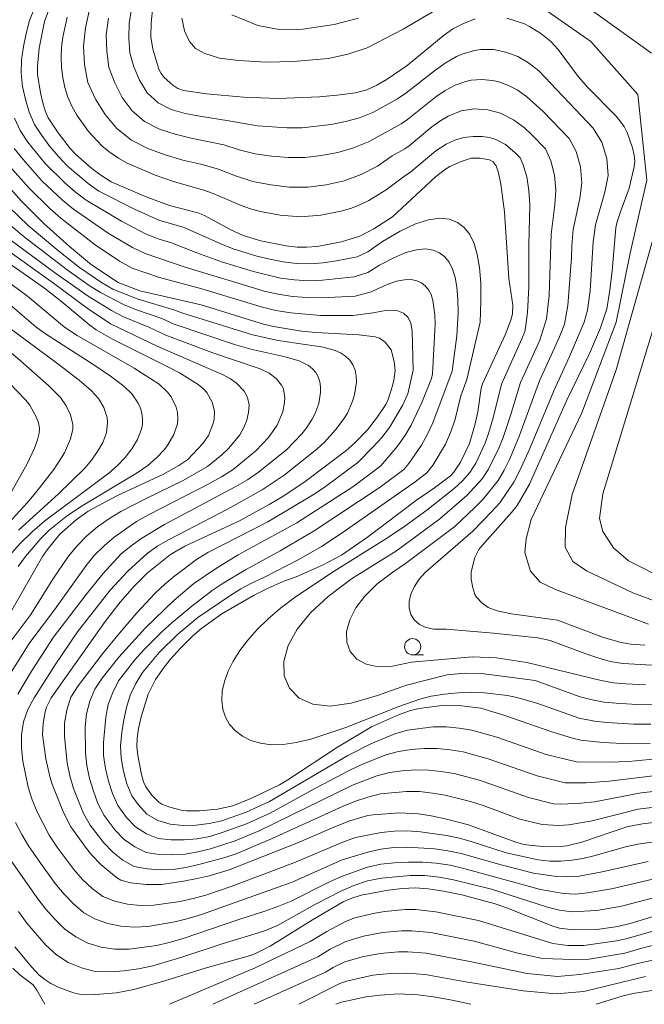
# Model space of a CAD drawing. Units: millimetres. Extents: x -70000 to -68000, y 25500 to 27000.
# Drawn here: x -68507 to -68411, y 25500 to 25652 of the extents above; entities that cross this region are included whole.
import ezdxf

# ---------------------------------------------------------------- set-up
doc = ezdxf.new("R2010")
doc.units = ezdxf.units.MM
for name, color, linetype, lineweight in [('633100_広葉樹林', 7, 'Continuous', 9), ('710100_等高線（計曲線）', 7, 'Continuous', 20), ('710200_等高線（主曲線）', 7, 'Continuous', 9)]:
    doc.layers.add(name, color=color, linetype=linetype, lineweight=lineweight)

msp = doc.modelspace()

# ---------------------------------------------------------------- linework, layer by layer
at = {"layer": '633100_広葉樹林'}
msp.add_line((-68446.41, 25553.89), (-68444.74, 25553.89), dxfattribs=at)
msp.add_circle((-68446.41, 25555.14), 1.25, dxfattribs=at)
at = {"layer": '710100_等高線（計曲線）', "flags": 128}
for points in [[(-68486.45, 25653.8), (-68486.72, 25651.37), (-68486.76, 25649.19), (-68486.48, 25647.28), (-68485.52, 25644.2), (-68485.16, 25643.53), (-68484.7, 25642.94), (-68483.36, 25641.72), (-68482.6, 25641.24), (-68481.72, 25640.91), (-68478.21, 25640.39), (-68472.51, 25639.88), (-68467.13, 25639.68), (-68460.75, 25639.95), (-68457.61, 25640.23), (-68455.2, 25640.58), (-68453.47, 25641.05), (-68451.96, 25641.74), (-68450.32, 25642.69), (-68447.27, 25644.78), (-68441.73, 25649.34), (-68440.2, 25650.42), (-68438.69, 25651.21), (-68436.76, 25651.99)], [(-68502.51, 25653.34), (-68503.15, 25651.55), (-68503.96, 25647.47), (-68504.25, 25644.62), (-68504.22, 25643.43), (-68503.77, 25640.55), (-68503.41, 25639.04), (-68503.03, 25637.78), (-68502.58, 25636.73), (-68501.07, 25634.39), (-68499.15, 25631.94), (-68498.35, 25631.07), (-68495.87, 25628.89), (-68494.62, 25627.95), (-68492.89, 25626.84), (-68487.73, 25624.64), (-68483.88, 25623.19), (-68479.55, 25622.08), (-68478.5, 25621.63), (-68474.66, 25619.55), (-68472.53, 25618.56), (-68469.8, 25617.73), (-68465.92, 25616.97), (-68464.21, 25616.77), (-68462.7, 25616.74), (-68461.12, 25616.89), (-68459.28, 25617.2), (-68457.38, 25617.6), (-68454.54, 25618.46), (-68452.39, 25619.57), (-68449.51, 25621.42), (-68442.87, 25627.63), (-68441.37, 25628.81), (-68440.68, 25629.22), (-68438.95, 25629.98), (-68437.39, 25630.47), (-68436.08, 25630.51), (-68434.57, 25630.21), (-68433.99, 25629.91), (-68433.55, 25629.33), (-68433.18, 25628.25), (-68432.82, 25626.5), (-68432.26, 25622.23), (-68431.6, 25611.95), (-68430.98, 25607.82), (-68431.03, 25606.51), (-68431.25, 25605.67), (-68432.14, 25603.26), (-68435.63, 25595.68), (-68435.83, 25595.01), (-68436.38, 25591.36), (-68436.76, 25589.54), (-68437.65, 25586.46), (-68439.04, 25583.62), (-68440.06, 25582.06), (-68440.57, 25581.52), (-68443.06, 25579.64), (-68445.81, 25577.75), (-68453.39, 25572.04), (-68457.39, 25569.25), (-68460.32, 25567.7), (-68464.35, 25565.92), (-68466.28, 25565.26), (-68468.8, 25564.13), (-68470.93, 25563.02), (-68475.84, 25560.22), (-68478.9, 25558), (-68480.3, 25556.8), (-68482.25, 25554.89), (-68483.76, 25553.25), (-68484.73, 25552.01), (-68486.05, 25550.07), (-68487.16, 25547.83), (-68488.26, 25544.34), (-68488.68, 25542.54), (-68488.9, 25541.06), (-68488.93, 25539.75), (-68488.79, 25538.36), (-68488.21, 25535.42), (-68487.88, 25534.33), (-68487.53, 25533.56), (-68486.59, 25532.27), (-68485.53, 25531.19), (-68485.08, 25530.87), (-68483.85, 25530.39), (-68482.09, 25529.96), (-68481.27, 25529.83), (-68479.27, 25529.82), (-68476.5, 25530.11), (-68474.15, 25530.63), (-68471.36, 25531.72), (-68466.94, 25533.86), (-68465.63, 25534.63), (-68458.02, 25539.65), (-68452.78, 25542.77), (-68448.59, 25544.66), (-68446.74, 25545.31), (-68445.4, 25545.63), (-68441.49, 25546.11), (-68438.84, 25546.03), (-68435.93, 25545.65), (-68432.22, 25544.54), (-68424.95, 25542.01), (-68421.79, 25541.04), (-68420.49, 25540.76), (-68417.09, 25540.38), (-68413.05, 25540.17), (-68409.8, 25540.23)], [(-68431.92, 25652.06), (-68429.16, 25651.18), (-68428.41, 25650.81), (-68426.68, 25649.71), (-68425.1, 25648.48), (-68423.98, 25647.25), (-68420.88, 25643.07), (-68419.42, 25641.37), (-68415.06, 25636.95), (-68413.83, 25635.35), (-68413.36, 25634.43), (-68412.52, 25632.06), (-68412.27, 25630.96), (-68412.18, 25630.05), (-68412.25, 25629.15), (-68413.05, 25625.88), (-68414.33, 25622.39), (-68414.92, 25620.52), (-68415.08, 25619.73), (-68415.66, 25613.12), (-68416.01, 25610.13), (-68416.5, 25607.24), (-68417.46, 25604.31), (-68419.14, 25600.35), (-68422.68, 25593.04), (-68428.42, 25580.21), (-68430.33, 25576.93), (-68431.18, 25575.84), (-68435.72, 25570.77), (-68436.2, 25570.13), (-68436.82, 25568.9), (-68437.41, 25566.71), (-68437.41, 25565.58), (-68437.16, 25564.24), (-68436.82, 25563.21), (-68436.56, 25562.81), (-68435.73, 25561.91), (-68434.76, 25561.18), (-68433.37, 25560.7), (-68431.17, 25560.23), (-68424.11, 25559.25), (-68417.02, 25556.55), (-68414.3, 25555.79), (-68412.78, 25555.56), (-68410.63, 25555.39)], [(-68407.08, 25528.28), (-68410.97, 25527.82), (-68413.39, 25527.35), (-68420.35, 25525.01), (-68422.66, 25524.46), (-68423.63, 25524.32), (-68425.83, 25524.29), (-68428.43, 25524.52), (-68429.48, 25524.71), (-68430.51, 25524.99), (-68437.8, 25527.67), (-68441.42, 25528.61), (-68443.58, 25529.04), (-68445.5, 25529.35), (-68448.43, 25529.53), (-68452.51, 25529.23), (-68453.33, 25529.1), (-68456.11, 25528.28), (-68458.57, 25527.32), (-68464.01, 25524.95), (-68474.71, 25520.75), (-68477.76, 25519.82), (-68479.64, 25519.39), (-68481.71, 25518.97), (-68485.11, 25518.47), (-68487.5, 25518.46), (-68489.88, 25518.73), (-68491.41, 25519.17), (-68492.06, 25519.57), (-68494.47, 25521.55), (-68495.87, 25523.02), (-68496.7, 25524.04), (-68499.09, 25527.37), (-68500.21, 25529.59), (-68501.96, 25533.97), (-68502.32, 25535.15), (-68502.93, 25537.85), (-68503.47, 25541.57), (-68503.38, 25543.31), (-68503.07, 25545.12), (-68502.87, 25545.81), (-68502.12, 25547.24), (-68493.79, 25559.04), (-68491.48, 25562), (-68489.3, 25564.55), (-68487.31, 25566.48), (-68483.76, 25569.38), (-68481.54, 25570.67), (-68473.08, 25574.54), (-68468.51, 25577.06), (-68466.25, 25578.43), (-68462.98, 25580.64), (-68456.72, 25585.37), (-68455.33, 25586.57), (-68453.38, 25588.58), (-68451.82, 25590.61), (-68450.57, 25592.49), (-68450.19, 25593.28), (-68449.57, 25595.2), (-68449.32, 25596.22), (-68449.11, 25597.75), (-68449.24, 25599.15), (-68449.7, 25600.92), (-68450.63, 25602.1), (-68451.52, 25602.75), (-68452.18, 25602.95), (-68454.71, 25603.23), (-68461.34, 25603.58), (-68463.56, 25603.83), (-68467.87, 25604.51), (-68469.4, 25604.87), (-68479.01, 25607.88), (-68488.44, 25610.05), (-68491.8, 25611.31), (-68495.89, 25614.06), (-68499.29, 25616.86), (-68503.27, 25620.4), (-68506.76, 25623.92), (-68510.7, 25628.33)], [(-68509.42, 25558.63), (-68503.48, 25569.04), (-68502.76, 25570.08), (-68500.78, 25572.48), (-68498.3, 25574.72), (-68496.44, 25576.06), (-68492, 25578.41), (-68484.91, 25581.69), (-68482.44, 25583.08), (-68481.09, 25584.02), (-68478.73, 25586.48), (-68477.88, 25587.72), (-68477.26, 25589.29), (-68477.03, 25590.14), (-68476.93, 25591.45), (-68477.34, 25592.84), (-68478.12, 25594.33), (-68478.64, 25594.94), (-68479.45, 25595.58), (-68482.35, 25597.36), (-68484.05, 25598.28), (-68492.7, 25602.56), (-68495.19, 25603.99), (-68496.17, 25604.71), (-68500.47, 25608.35), (-68503.17, 25610.45), (-68506.94, 25613.12), (-68513.97, 25617.88)], [(-68513.86, 25601.25), (-68506.05, 25593.18), (-68505.44, 25592.4), (-68504.43, 25590.58), (-68504.08, 25589.67), (-68503.93, 25588.87), (-68503.98, 25588.06), (-68504.26, 25587.04), (-68504.72, 25585.78), (-68505.81, 25583.36), (-68509.14, 25577.51)], [(-68405.6, 25514.65), (-68412.89, 25512.44), (-68414.8, 25512.01), (-68418.04, 25511.53), (-68421.69, 25511.49), (-68423.76, 25511.74), (-68424.83, 25512.07), (-68431.8, 25514.84), (-68433.69, 25515.5), (-68438.84, 25516.87), (-68441.67, 25517.45), (-68444.04, 25517.82), (-68446.02, 25517.94), (-68447.99, 25517.85), (-68450.21, 25517.59), (-68454.33, 25516.82), (-68455.78, 25516.36), (-68457.1, 25515.78), (-68461.85, 25513.03), (-68468.35, 25508.97), (-68470.42, 25507.92), (-68471.41, 25507.55), (-68478.38, 25505.56), (-68484.59, 25503.61), (-68489.37, 25502.27), (-68492.06, 25501.79), (-68495.28, 25501.5), (-68496.67, 25501.47), (-68497.74, 25501.54), (-68498.71, 25501.75), (-68501.03, 25502.63), (-68502.17, 25503.2), (-68503.13, 25503.8), (-68504.04, 25504.57), (-68505.12, 25505.71), (-68507.72, 25508.88)], [(-68418.14, 25500), (-68413.95, 25501.29), (-68412.42, 25501.67), (-68408.57, 25502.3), (-68407.28, 25502.43), (-68398.12, 25502.85), (-68382.45, 25503.4), (-68373.57, 25503.96), (-68368.4, 25504.54), (-68363.14, 25505.67), (-68361.35, 25506.17), (-68358.25, 25507.16), (-68356.54, 25507.84), (-68354.11, 25508.58), (-68349.74, 25509.19), (-68343.24, 25510.54), (-68344.4, 25506.16), (-68344.93, 25502.43), (-68344.93, 25500)], [(-68458.27, 25500), (-68457.36, 25500.31), (-68453.57, 25501.16), (-68451.44, 25501.42), (-68448.62, 25501.61), (-68445.59, 25501.46), (-68443.22, 25501.14), (-68440.34, 25500.65), (-68437.44, 25500)]]:
    msp.add_lwpolyline(points, dxfattribs=at)
at = {"layer": '710200_等高線（主曲線）', "flags": 128}
for points in [[(-68427.94, 25659.9), (-68409.6, 25646.66)], [(-68429.65, 25655.98), (-68418.95, 25648.47), (-68411.7, 25640.32), (-68410.32, 25627.11), (-68412.91, 25615.83), (-68415.05, 25605.19), (-68420.34, 25591.21), (-68428.17, 25574.74), (-68428.91, 25571.76), (-68429.1, 25569.65), (-68428.23, 25566.8), (-68426.74, 25565.12), (-68424.38, 25563.95), (-68410.05, 25558.63)], [(-68481.97, 25652.07), (-68481.58, 25650.1), (-68480.79, 25648.47), (-68479.89, 25647.4), (-68478.43, 25646.61), (-68476.18, 25645.93), (-68473.24, 25645.54), (-68468.92, 25645.31), (-68464.81, 25645.37), (-68459.37, 25645.86), (-68456.43, 25646.5), (-68453.41, 25647.52), (-68447.89, 25650.39), (-68441.64, 25654.03)], [(-68504.69, 25653.63), (-68505.45, 25651.71), (-68506, 25649.72), (-68506.39, 25647.7), (-68506.68, 25645.66), (-68506.77, 25643.6), (-68506.55, 25641.55), (-68506.11, 25639.54), (-68505.52, 25637.57), (-68504.71, 25635.68), (-68503.58, 25633.96), (-68502.33, 25632.31), (-68501.02, 25630.72), (-68499.59, 25629.23), (-68496.45, 25626.57), (-68494.76, 25625.4), (-68489.29, 25622.62), (-68485.54, 25620.95), (-68481.61, 25619.78), (-68476, 25617.26), (-68474.09, 25616.49), (-68470.45, 25615.39), (-68468.43, 25614.9), (-68466.39, 25614.5), (-68464.33, 25614.24), (-68462.26, 25614.2), (-68460.2, 25614.36), (-68458.15, 25614.64), (-68454.98, 25615.29), (-68453.34, 25616.05), (-68451.05, 25617.64), (-68448.35, 25619.25), (-68445.99, 25620.35), (-68443.95, 25621), (-68442.21, 25621.22), (-68440.73, 25621.07), (-68439.49, 25620.57), (-68438.46, 25619.77), (-68437.61, 25618.69), (-68436.94, 25617.33), (-68436.45, 25615.64), (-68436.11, 25613.62), (-68435.93, 25611.23), (-68435.91, 25608.45), (-68436.02, 25605.22), (-68438.07, 25596.36), (-68438.97, 25593.81), (-68439.93, 25590.01), (-68440.57, 25588.16), (-68441.35, 25586.36), (-68443.23, 25583.17), (-68444.25, 25581.94), (-68446.05, 25580.56), (-68457.11, 25572.81), (-68460.47, 25570.6), (-68463.97, 25568.57), (-68469.34, 25565.84), (-68471.15, 25565.02), (-68472.89, 25564.05), (-68474.58, 25563.01), (-68479.52, 25559.64), (-68482.61, 25557.1), (-68485.48, 25554.27), (-68488.06, 25551.19), (-68489.09, 25549.48), (-68489.96, 25547.69), (-68490.53, 25545.79), (-68490.95, 25543.86), (-68491.26, 25541.9), (-68491.44, 25539.92), (-68491.34, 25537.94), (-68490.98, 25535.96), (-68490.47, 25534.02), (-68489.71, 25532.16), (-68488.74, 25530.8), (-68487.38, 25529.33), (-68485.67, 25528.35), (-68483.77, 25527.76), (-68481.79, 25527.57), (-68479.79, 25527.64), (-68477.8, 25527.86), (-68475.85, 25528.29), (-68472.1, 25529.65), (-68468.46, 25531.29), (-68456.41, 25538.37), (-68452.84, 25540.19), (-68449.15, 25541.72), (-68447.22, 25542.27), (-68443.25, 25542.77), (-68441.25, 25542.77), (-68439.25, 25542.59), (-68437.27, 25542.29), (-68433.43, 25541.18), (-68425.86, 25538.54), (-68421.14, 25537.38), (-68416.15, 25537.32), (-68413.17, 25537.44), (-68407.74, 25537.95)], [(-68499.66, 25652.21), (-68500.33, 25649.14), (-68500.52, 25647.59), (-68500.6, 25646.03), (-68500.53, 25644.47), (-68500.34, 25642.92), (-68500.03, 25641.39), (-68499.58, 25639.91), (-68498.96, 25638.49), (-68498.2, 25637.13), (-68496.4, 25634.6), (-68494.26, 25632.34), (-68493.06, 25631.35), (-68491.77, 25630.47), (-68490.41, 25629.7), (-68486.1, 25627.84), (-68483.13, 25626.85), (-68478.62, 25625.55), (-68477.16, 25625.02), (-68472.87, 25623.17), (-68471.4, 25622.66), (-68469.89, 25622.26), (-68466.81, 25621.68), (-68463.69, 25621.45), (-68460.57, 25621.68), (-68457.5, 25622.3), (-68456, 25622.74), (-68454.55, 25623.31), (-68453.15, 25623.98), (-68450.5, 25625.58), (-68447.84, 25627.6), (-68446.68, 25628.37), (-68442.82, 25631.63), (-68441.27, 25632.63), (-68439.92, 25633.25), (-68438.52, 25633.65), (-68437.1, 25633.85), (-68435.7, 25633.84), (-68434.56, 25633.65), (-68433.61, 25633.37), (-68432.08, 25632.59), (-68430.61, 25631.32), (-68429.86, 25630.53), (-68429.36, 25629.46), (-68428.84, 25627.6), (-68428.49, 25625.48), (-68428.36, 25623.3), (-68428.52, 25617.08), (-68428.53, 25610.62), (-68428.72, 25606.68), (-68429.01, 25604.31), (-68429.13, 25603.76), (-68429.59, 25602.64), (-68432.72, 25595.65), (-68433.95, 25590.66), (-68434.66, 25588.19), (-68435.23, 25586.56), (-68436.7, 25583.45), (-68437.62, 25582), (-68438.73, 25580.72), (-68440.01, 25579.55), (-68444.21, 25576.2), (-68447.97, 25573.49), (-68450.68, 25571.67), (-68458.94, 25566.54), (-68464.5, 25562.79), (-68466.76, 25561.08), (-68468.7, 25559.42), (-68470.39, 25557.8), (-68471.84, 25556.18), (-68473.07, 25554.56), (-68474.08, 25552.94), (-68474.87, 25551.35), (-68475.43, 25549.8), (-68475.76, 25548.3), (-68475.84, 25546.86), (-68475.68, 25545.52), (-68475.27, 25544.27), (-68474.62, 25543.14), (-68473.74, 25542.16), (-68472.65, 25541.33), (-68471.35, 25540.69), (-68469.87, 25540.25), (-68468.21, 25540.04), (-68466.37, 25540.07), (-68464.35, 25540.35), (-68462.1, 25540.88), (-68456.69, 25542.71), (-68448.54, 25545.95), (-68445.32, 25547.08), (-68443.54, 25547.51), (-68441.49, 25547.83), (-68439.34, 25548.03), (-68437.3, 25548.1), (-68435.36, 25548.04), (-68431.81, 25547.61), (-68430.36, 25547.31), (-68427.26, 25546.44), (-68420.76, 25544.15), (-68418.36, 25543.66), (-68416.51, 25543.46), (-68412.33, 25543.21), (-68409.71, 25543.19)], [(-68496.2, 25653.39), (-68496.83, 25650.61), (-68497.17, 25647.78), (-68496.99, 25644.94), (-68496.46, 25642.15), (-68495.3, 25639.59), (-68493.82, 25637.2), (-68491.99, 25635.05), (-68489.77, 25633.27), (-68487.23, 25631.99), (-68484.56, 25631.01), (-68481.84, 25630.2), (-68479.06, 25629.58), (-68476.34, 25628.81), (-68473.73, 25627.76), (-68471.05, 25626.88), (-68468.26, 25626.35), (-68465.43, 25626.01), (-68462.58, 25626.01), (-68459.75, 25626.4), (-68456.97, 25627), (-68454.33, 25627.99), (-68451.84, 25629.25), (-68449.56, 25630.84), (-68447.63, 25631.93), (-68446.95, 25632.41), (-68443.45, 25635.3), (-68442.23, 25636.19), (-68440.96, 25636.95), (-68438.94, 25637.77), (-68436.86, 25638.09), (-68434.81, 25637.95), (-68432.87, 25637.41), (-68430.88, 25636.39), (-68429.2, 25635.17), (-68428.09, 25634.16), (-68425.96, 25631.94), (-68425.14, 25630.09), (-68424.56, 25627.85), (-68424.34, 25625.55), (-68424.5, 25623.27), (-68425.09, 25618.75), (-68425.35, 25609.3), (-68425.77, 25605.7), (-68426.82, 25602.43), (-68429.8, 25595.9), (-68431.33, 25590.8), (-68432.47, 25587.41), (-68433.14, 25585.75), (-68434.72, 25582.53), (-68435.68, 25581.04), (-68438.07, 25578.46), (-68442.21, 25574.86), (-68448.88, 25569.94), (-68455.83, 25565.59), (-68459.45, 25562.9), (-68462.16, 25560.38), (-68464.19, 25557.84), (-68465.58, 25555.31), (-68466.26, 25552.88), (-68466.21, 25550.66), (-68465.41, 25548.73), (-68463.9, 25547.23), (-68461.78, 25546.27), (-68459.12, 25545.97), (-68455.91, 25546.43), (-68451.82, 25547.64), (-68447.37, 25549.22), (-68441.1, 25550.79), (-68438.43, 25551.08), (-68435.81, 25551.03), (-68427.51, 25549.92), (-68420.58, 25547.44), (-68418.77, 25546.94), (-68416.92, 25546.62), (-68415.05, 25546.44), (-68411.84, 25546.25), (-68408.4, 25546.18)], [(-68489.74, 25653.53), (-68490.09, 25651.27), (-68490.15, 25649), (-68489.99, 25646.74), (-68489.38, 25644.57), (-68488.52, 25642.49), (-68487.34, 25640.58), (-68485.66, 25639.04), (-68483.66, 25637.98), (-68481.46, 25637.4), (-68479.23, 25636.97), (-68474.74, 25636.27), (-68470.32, 25635.45), (-68465.78, 25635.14), (-68463.49, 25635.18), (-68458.96, 25635.68), (-68456.76, 25636.13), (-68454.6, 25636.73), (-68452.55, 25637.55), (-68448.75, 25639.65), (-68447.49, 25640.5), (-68443.07, 25643.97), (-68441.42, 25645.15), (-68439.67, 25646.15), (-68438.76, 25646.55), (-68436.86, 25647.11), (-68435.89, 25647.25), (-68433.95, 25647.22), (-68432.04, 25646.84), (-68430.22, 25646.15), (-68428.54, 25645.18), (-68426.99, 25643.96), (-68418.57, 25635.13), (-68417.28, 25632.96), (-68416.48, 25630.44), (-68416.3, 25627.82), (-68416.8, 25625.24), (-68418.23, 25620.2), (-68418.59, 25617.59), (-68419.06, 25610.05), (-68419.47, 25607.03), (-68420, 25605.22), (-68422.24, 25599.88), (-68424.66, 25594.63), (-68428.33, 25585.73), (-68429.93, 25582.22), (-68430.83, 25580.52), (-68432.97, 25577.35), (-68434.26, 25575.93), (-68437.16, 25572.98), (-68444.43, 25566.64), (-68445.4, 25565.55), (-68446.15, 25564.41), (-68446.67, 25563.27), (-68446.95, 25562.14), (-68446.95, 25561.07), (-68446.68, 25560.1), (-68446.15, 25559.26), (-68445.37, 25558.59), (-68444.38, 25558.12), (-68443.15, 25557.87), (-68441.24, 25557.83), (-68433.97, 25557.25), (-68427.12, 25556.53), (-68425.21, 25556.13), (-68419.72, 25554.03), (-68417.86, 25553.41), (-68415.98, 25552.89), (-68414.04, 25552.57), (-68409.51, 25552.28)], [(-68474.26, 25652.57), (-68470.27, 25650.94), (-68467.01, 25650.32), (-68463.35, 25650.38), (-68458.51, 25651.11), (-68454.77, 25652.09)], [(-68493.29, 25652.07), (-68493.63, 25649.52), (-68493.57, 25646.97), (-68493.22, 25644.45), (-68492.34, 25642.08), (-68491.17, 25639.84), (-68489.67, 25637.81), (-68487.72, 25636.15), (-68485.45, 25634.98), (-68483.01, 25634.2), (-68480.53, 25633.58), (-68475.54, 25632.54), (-68473.14, 25631.79), (-68470.69, 25631.16), (-68468.16, 25630.8), (-68465.6, 25630.58), (-68463.04, 25630.59), (-68460.48, 25630.89), (-68457.96, 25631.34), (-68455.55, 25632.06), (-68453.22, 25632.99), (-68448.19, 25635.79), (-68447.22, 25636.45), (-68442.85, 25639.94), (-68441.4, 25640.93), (-68439.86, 25641.75), (-68438.24, 25642.33), (-68437.42, 25642.51), (-68435.75, 25642.63), (-68434.1, 25642.46), (-68433.3, 25642.29), (-68431.75, 25641.76), (-68430.31, 25641.01), (-68428.89, 25640.01), (-68426.29, 25637.7), (-68422.27, 25633.53), (-68421.21, 25631.53), (-68420.52, 25629.15), (-68420.32, 25626.69), (-68420.65, 25624.25), (-68421.66, 25619.48), (-68421.9, 25617.02), (-68421.95, 25615.17), (-68422.5, 25607.78), (-68422.99, 25604.9), (-68423.76, 25602.92), (-68426.84, 25596.14), (-68430.04, 25587.46), (-68431.5, 25584.04), (-68432.32, 25582.37), (-68433.25, 25580.78), (-68435.52, 25577.91), (-68436.83, 25576.6), (-68439.91, 25573.7), (-68447.53, 25567.96), (-68449.49, 25566.66), (-68451.94, 25564.77), (-68453.78, 25562.96), (-68455.17, 25561.13), (-68456.12, 25559.29), (-68456.6, 25557.51), (-68456.58, 25555.86), (-68456.05, 25554.42), (-68455.03, 25553.25), (-68453.58, 25552.43), (-68451.75, 25552.04), (-68449.53, 25552.15), (-68446.57, 25552.76), (-68437.26, 25553.56), (-68433.51, 25553.45), (-68428.8, 25552.71), (-68417.37, 25549.92), (-68415.48, 25549.6), (-68413.57, 25549.42), (-68410.5, 25549.25)], [(-68400.42, 25536.31), (-68416.11, 25534.42), (-68419.67, 25534.16), (-68422.91, 25534.16), (-68427.21, 25535.22), (-68434.78, 25537.88), (-68438.64, 25538.93), (-68440.62, 25539.25), (-68442.62, 25539.45), (-68444.63, 25539.45), (-68446.62, 25539.28), (-68448.61, 25539), (-68450.54, 25538.47), (-68454.26, 25536.98), (-68456.08, 25536.13), (-68461.39, 25533.34), (-68468.39, 25529.5), (-68472.01, 25527.81), (-68475.77, 25526.47), (-68477.68, 25525.9), (-68479.65, 25525.51), (-68481.64, 25525.34), (-68483.64, 25525.34), (-68485.62, 25525.59), (-68487.46, 25526.3), (-68489.13, 25527.37), (-68490.5, 25528.83), (-68491.85, 25530.65), (-68492.69, 25532.49), (-68493.31, 25534.42), (-68493.78, 25536.38), (-68494.04, 25538.37), (-68494.06, 25540.35), (-68493.72, 25544.3), (-68493.33, 25546.25), (-68492.64, 25548.11), (-68491.74, 25549.9), (-68489.24, 25553.11), (-68487.88, 25554.62), (-68485.03, 25557.49), (-68483.55, 25558.84), (-68480.47, 25561.39), (-68477.3, 25563.83), (-68475.64, 25564.94), (-68472.19, 25566.99), (-68466.84, 25569.91), (-68461.59, 25573.01), (-68451.41, 25579.77), (-68447.78, 25582.48), (-68447.02, 25583.41), (-68445.06, 25586.22), (-68444.11, 25587.91), (-68443.29, 25589.66), (-68440.33, 25597.66), (-68439.59, 25603.08), (-68439.42, 25606.67), (-68439.45, 25608.77), (-68439.59, 25610.57), (-68439.86, 25612.1), (-68440.25, 25613.38), (-68440.78, 25614.43), (-68441.45, 25615.27), (-68442.27, 25615.91), (-68443.25, 25616.32), (-68444.43, 25616.49), (-68445.82, 25616.36), (-68447.45, 25615.92), (-68449.34, 25615.14), (-68451.51, 25613.98), (-68453.31, 25612.83), (-68455.44, 25612.18), (-68460.33, 25611.65), (-68462.48, 25611.59), (-68464.63, 25611.7), (-68466.76, 25612), (-68470.96, 25613), (-68475.7, 25614.44), (-68479.66, 25615.88), (-68483.59, 25617.45), (-68485.62, 25618.07), (-68487.57, 25618.84), (-68491.31, 25620.78), (-68496.73, 25624), (-68498.41, 25625.28), (-68500.03, 25626.66), (-68503.03, 25629.66), (-68505.71, 25632.97), (-68506.9, 25634.73), (-68507.8, 25636.65)], [(-68507.84, 25631.99), (-68506.47, 25630.27), (-68503.56, 25627), (-68500.38, 25623.99), (-68498.7, 25622.61), (-68493.33, 25618.94), (-68489.6, 25616.73), (-68487.64, 25615.8), (-68481.46, 25613.67), (-68471.46, 25610.62), (-68469.31, 25610), (-68467.13, 25609.5), (-68464.92, 25609.17), (-68462.69, 25608.99), (-68460.47, 25608.95), (-68455.25, 25609.21), (-68452.79, 25609.88), (-68450.33, 25611.03), (-68448.91, 25611.5), (-68447.69, 25611.73), (-68446.65, 25611.75), (-68445.78, 25611.58), (-68445.05, 25611.25), (-68444.45, 25610.77), (-68443.95, 25610.17), (-68443.57, 25609.44), (-68443.28, 25608.56), (-68442.97, 25606.31), (-68442.94, 25604.9), (-68443.33, 25597.21), (-68443.53, 25596.53), (-68444.98, 25592.82), (-68446.64, 25589.31), (-68447.64, 25587.65), (-68448.77, 25586.09), (-68451.31, 25583.02), (-68455.63, 25579.81), (-68464.29, 25574.24), (-68473.31, 25569.33), (-68476.81, 25567.18), (-68480.14, 25564.87), (-68483.22, 25562.27), (-68487.58, 25558.05), (-68491.69, 25553.52), (-68494.25, 25550.31), (-68495.41, 25548.62), (-68496.19, 25546.75), (-68496.71, 25544.81), (-68496.9, 25542.81), (-68496.86, 25538.8), (-68496.65, 25536.81), (-68496.22, 25534.83), (-68495.63, 25532.87), (-68494.92, 25530.95), (-68493.98, 25529.14), (-68492.26, 25526.86), (-68490.88, 25525.4), (-68489.26, 25524.26), (-68487.47, 25523.42), (-68485.5, 25523.1), (-68483.49, 25523.04), (-68481.49, 25523.16), (-68479.52, 25523.51), (-68477.58, 25524), (-68473.76, 25525.19), (-68470.07, 25526.74), (-68455.68, 25533.77), (-68451.94, 25535.22), (-68450, 25535.73), (-68448.01, 25535.99), (-68446, 25536.14), (-68443.99, 25536.12), (-68442, 25535.91), (-68440.02, 25535.58), (-68436.13, 25534.57), (-68428.55, 25531.9), (-68424.69, 25530.94), (-68423.53, 25530.86), (-68420.51, 25531), (-68418.39, 25531.25), (-68411.17, 25532.61), (-68401.96, 25533.66)], [(-68404.36, 25530.97), (-68411.66, 25530.1), (-68418.73, 25528.3), (-68422.35, 25527.67), (-68423.89, 25527.58), (-68426.47, 25527.72), (-68429.9, 25528.57), (-68435.56, 25530.66), (-68437.48, 25531.27), (-68441.39, 25532.23), (-68443.37, 25532.57), (-68445.37, 25532.8), (-68447.38, 25532.83), (-68451.39, 25532.46), (-68453.33, 25531.96), (-68455.24, 25531.31), (-68457.1, 25530.55), (-68468.08, 25525.58), (-68473.62, 25523.23), (-68475.51, 25522.58), (-68479.39, 25521.54), (-68481.35, 25521.11), (-68483.34, 25520.81), (-68485.35, 25520.75), (-68487.35, 25520.87), (-68489.32, 25521.25), (-68491.06, 25522.21), (-68492.63, 25523.44), (-68494.02, 25524.9), (-68496.11, 25527.63), (-68497.15, 25529.42), (-68498.67, 25533.28), (-68499.25, 25535.25), (-68499.66, 25537.25), (-68500.09, 25541.32), (-68500.09, 25543.37), (-68499.73, 25545.38), (-68499.09, 25547.34), (-68497.98, 25549.09), (-68494.2, 25554.05), (-68491.61, 25557.26), (-68488.93, 25560.37), (-68486.12, 25563.38), (-68484.63, 25564.8), (-68483.05, 25566.1), (-68479.74, 25568.59), (-68477.99, 25569.7), (-68468.71, 25574.38), (-68461.58, 25578.68), (-68459.85, 25579.84), (-68454.84, 25583.57), (-68452.48, 25585.95), (-68451.18, 25587.4), (-68450, 25588.96), (-68447.98, 25592.33), (-68447.14, 25594.13), (-68446.34, 25597.8), (-68446.49, 25603.85), (-68446.69, 25605.02), (-68447.13, 25605.91), (-68447.83, 25606.59), (-68448.87, 25607.01), (-68450.36, 25607.07), (-68452.48, 25606.63), (-68455.65, 25606.22), (-68460.61, 25606.24), (-68465.21, 25606.64), (-68467.5, 25607.01), (-68469.75, 25607.56), (-68478.91, 25610.33), (-68485.41, 25612.06), (-68489.67, 25613.53), (-68491.62, 25614.62), (-68495.36, 25617.1), (-68500.66, 25621.22), (-68502.35, 25622.71), (-68505.54, 25625.88), (-68508.54, 25629.25)], [(-68402.99, 25525.95), (-68411.69, 25524.7), (-68413.41, 25524.34), (-68418.47, 25522.89), (-68420.17, 25522.49), (-68421.88, 25522.21), (-68423.59, 25522.06), (-68425.32, 25522.09), (-68427.05, 25522.28), (-68432, 25523.37), (-68437.23, 25525.05), (-68439.2, 25525.62), (-68441.19, 25526.04), (-68445.23, 25526.59), (-68447.25, 25526.74), (-68449.26, 25526.71), (-68451.26, 25526.48), (-68455.23, 25525.7), (-68457.16, 25525.02), (-68464.74, 25521.84), (-68474.37, 25518.19), (-68478.27, 25516.84), (-68480.25, 25516.3), (-68482.27, 25515.88), (-68486.33, 25515.29), (-68488.35, 25515.25), (-68490.36, 25515.45), (-68492.31, 25515.9), (-68494.17, 25516.61), (-68495.79, 25517.84), (-68497.28, 25519.25), (-68498.65, 25520.79), (-68501.12, 25524.08), (-68502.43, 25526.06), (-68504.28, 25529.68), (-68505.07, 25531.55), (-68505.7, 25533.49), (-68506.5, 25537.48), (-68506.72, 25539.51), (-68506.69, 25541.54), (-68506.4, 25543.56), (-68505.74, 25545.47), (-68504.77, 25547.24), (-68501.49, 25552.37), (-68498.06, 25557.43), (-68493.05, 25563.85), (-68490.3, 25566.81), (-68487.34, 25569.54), (-68485.69, 25570.68), (-68483.96, 25571.7), (-68474.93, 25576.35), (-68469.61, 25579.35), (-68466.22, 25581.61), (-68461.16, 25585.63), (-68460, 25586.71), (-68458.28, 25588.57), (-68457, 25590.3), (-68456.48, 25591.17), (-68455.66, 25593.01), (-68455.37, 25593.97), (-68455.08, 25595.92), (-68455.11, 25596.88), (-68455.28, 25597.79), (-68455.61, 25598.62), (-68456.11, 25599.34), (-68456.76, 25599.95), (-68457.52, 25600.45), (-68458.36, 25600.84), (-68460.2, 25601.36), (-68467.13, 25602.38), (-68471.11, 25603.24), (-68481.83, 25606.58), (-68483.07, 25607.07), (-68488.9, 25608.77), (-68492.63, 25610.3), (-68494.39, 25611.32), (-68497.76, 25613.63), (-68500.97, 25616.16), (-68505.66, 25620.1), (-68508.62, 25622.91)], [(-68507.27, 25547.84), (-68505.16, 25551.39), (-68501.75, 25556.6), (-68496.74, 25563.22), (-68494.15, 25566.4), (-68491.38, 25569.4), (-68489.82, 25570.69), (-68488.18, 25571.88), (-68484.67, 25574.01), (-68473.66, 25579.83), (-68471.89, 25580.9), (-68470.16, 25582.05), (-68465.86, 25585.5), (-68463.47, 25587.98), (-68462.87, 25588.73), (-68461.9, 25590.24), (-68461.5, 25591.03), (-68460.9, 25592.67), (-68460.61, 25594.37), (-68460.61, 25595.21), (-68460.73, 25596.02), (-68460.97, 25596.76), (-68461.36, 25597.42), (-68461.87, 25598), (-68462.48, 25598.49), (-68463.89, 25599.23), (-68466.26, 25599.92), (-68471.33, 25601.05), (-68473.89, 25601.75), (-68483.15, 25604.89), (-68485.08, 25605.74), (-68488.99, 25607.09), (-68490.88, 25607.88), (-68494.52, 25609.75), (-68496.27, 25610.86), (-68499.69, 25613.25), (-68506.3, 25618.35), (-68509.49, 25621.04)], [(-68409, 25619.4), (-68415.03, 25597.85), (-68421.82, 25578.64), (-68422.85, 25573.51), (-68422.91, 25570.49), (-68421.75, 25568.29), (-68419.6, 25566.83), (-68412.48, 25563.47), (-68408.47, 25561.98)], [(-68509.14, 25554.95), (-68505.28, 25560.13), (-68501.85, 25565.57), (-68499.48, 25569.11), (-68498.1, 25570.72), (-68496.61, 25572.24), (-68494.97, 25573.61), (-68493.24, 25574.88), (-68491.4, 25575.99), (-68487.58, 25577.97), (-68481.76, 25580.79), (-68478.03, 25582.94), (-68475.82, 25584.74), (-68474.76, 25585.76), (-68473.06, 25587.84), (-68472.44, 25588.93), (-68471.98, 25590.08), (-68471.69, 25591.28), (-68471.63, 25592.47), (-68471.87, 25593.58), (-68472.4, 25594.57), (-68473.55, 25595.79), (-68474.48, 25596.45), (-68475.52, 25597.02), (-68485.8, 25601.5), (-68493.01, 25604.95), (-68496.57, 25607.35), (-68501.79, 25611.23), (-68510.67, 25617.52)], [(-68508.82, 25550.41), (-68505.44, 25555.78), (-68501.62, 25560.84), (-68496.74, 25567.65), (-68495.43, 25569.25), (-68493.96, 25570.71), (-68492.4, 25572.06), (-68488.96, 25574.45), (-68487.12, 25575.48), (-68477.71, 25580.31), (-68475.88, 25581.36), (-68474.09, 25582.49), (-68470.57, 25585.37), (-68468.65, 25587.39), (-68467.31, 25589.31), (-68466.44, 25591.37), (-68466.15, 25592.82), (-68466.12, 25593.55), (-68466.34, 25594.9), (-68466.61, 25595.5), (-68467.44, 25596.53), (-68468.52, 25597.32), (-68469.93, 25597.99), (-68477.35, 25600.51), (-68484.48, 25603.19), (-68487.09, 25604.42), (-68491, 25606.02), (-68492.85, 25606.99), (-68496.41, 25609.2), (-68501.63, 25612.87), (-68508.49, 25617.93)], [(-68507.21, 25567.51), (-68506.1, 25569.06), (-68503.74, 25571.82), (-68502.44, 25573.1), (-68499.63, 25575.39), (-68497.37, 25576.88), (-68488.85, 25581.95), (-68487.23, 25583.09), (-68485.87, 25584.26), (-68484.66, 25585.58), (-68484.13, 25586.3), (-68483.23, 25587.85), (-68482.68, 25589.52), (-68482.6, 25590.39), (-68482.66, 25591.26), (-68482.86, 25592.11), (-68483.64, 25593.7), (-68484.18, 25594.4), (-68485.5, 25595.62), (-68489.33, 25598.1), (-68498.13, 25603.13), (-68500.08, 25604.43), (-68505.76, 25609.18), (-68509.31, 25611.85)], [(-68508.68, 25569.12), (-68506.92, 25571.04), (-68505.05, 25572.86), (-68503.1, 25574.57), (-68493.26, 25581.93), (-68491.92, 25583.09), (-68490.74, 25584.3), (-68489.68, 25585.64), (-68488.8, 25587.1), (-68488.2, 25588.67), (-68488.06, 25589.49), (-68488.04, 25590.32), (-68488.15, 25591.15), (-68488.38, 25591.95), (-68488.73, 25592.72), (-68489.69, 25594.13), (-68490.93, 25595.32), (-68493, 25596.87), (-68495.41, 25598.5), (-68503.14, 25603.5), (-68504.47, 25604.47), (-68509.89, 25609.11)], [(-68408.17, 25608), (-68417.1, 25578.74), (-68417.63, 25574.93), (-68417.1, 25572.91), (-68415.46, 25570.37), (-68413.13, 25568.41), (-68407.14, 25565.34)], [(-68511.55, 25571.19), (-68505.85, 25577.31), (-68504.47, 25578.94), (-68501.74, 25582.45), (-68500.08, 25585.06), (-68499.13, 25587.19), (-68498.8, 25588.67), (-68498.81, 25589.43), (-68499.13, 25590.91), (-68499.8, 25592.31), (-68500.71, 25593.57), (-68502.53, 25595.41), (-68506.84, 25599.25), (-68512.73, 25604.2)], [(-68507.17, 25573.12), (-68501.05, 25578.66), (-68496.96, 25582.69), (-68495.92, 25583.92), (-68494.99, 25585.24), (-68494.19, 25586.65), (-68493.61, 25588.15), (-68493.43, 25589.72), (-68493.52, 25590.51), (-68494.01, 25592.03), (-68494.86, 25593.42), (-68495.95, 25594.64), (-68497.83, 25596.25), (-68501.09, 25598.76), (-68508.43, 25604.22)], [(-68410.13, 25522.04), (-68417.21, 25520.41), (-68420.74, 25519.75), (-68422.51, 25519.64), (-68424.26, 25519.7), (-68427.79, 25520.24), (-68432.76, 25521.5), (-68438.93, 25523.24), (-68440.98, 25523.69), (-68443.05, 25523.98), (-68447.22, 25524.21), (-68449.29, 25524.17), (-68451.33, 25523.92), (-68453.33, 25523.47), (-68457.29, 25522.27), (-68465, 25518.85), (-68478.97, 25513.85), (-68480.99, 25513.21), (-68483.05, 25512.7), (-68487.23, 25512.02), (-68489.33, 25511.88), (-68491.39, 25512.04), (-68493.41, 25512.45), (-68495.32, 25513.15), (-68497.1, 25514.11), (-68498.67, 25515.48), (-68500.14, 25517), (-68501.49, 25518.62), (-68503.99, 25522.05), (-68505.6, 25524.43), (-68506.65, 25526.21), (-68507.62, 25528.04)], [(-68403.01, 25520.77), (-68415.79, 25517.8), (-68419.46, 25517.18), (-68421.31, 25517.01), (-68423.14, 25517.07), (-68426.73, 25517.73), (-68438.52, 25520.94), (-68440.64, 25521.44), (-68442.77, 25521.77), (-68444.91, 25521.91), (-68447.06, 25521.91), (-68449.21, 25521.83), (-68451.33, 25521.61), (-68453.39, 25521.13), (-68457.38, 25519.69), (-68459.34, 25518.85), (-68465.16, 25515.93), (-68467.17, 25515.07), (-68469.22, 25514.34), (-68473.37, 25513.02), (-68481.63, 25510.2), (-68483.72, 25509.58), (-68485.85, 25509.09), (-68490.16, 25508.51), (-68492.33, 25508.48), (-68494.43, 25508.83), (-68496.46, 25509.45), (-68498.33, 25510.39), (-68500.02, 25511.61), (-68501.56, 25513.12), (-68503, 25514.74), (-68504.34, 25516.46), (-68508.78, 25522.8)], [(-68406.72, 25517.08), (-68414.22, 25515.14), (-68418.04, 25514.48), (-68421.88, 25514.28), (-68423.77, 25514.5), (-68425.61, 25514.98), (-68434.27, 25517.76), (-68440.14, 25519.2), (-68442.34, 25519.63), (-68444.55, 25519.85), (-68446.78, 25519.84), (-68451.2, 25519.44), (-68453.38, 25519.04), (-68455.46, 25518.34), (-68457.47, 25517.44), (-68461.4, 25515.42), (-68467.27, 25512.17), (-68469.33, 25511.3), (-68475.76, 25509.32), (-68482.15, 25507.22), (-68486.45, 25505.95), (-68488.65, 25505.49), (-68490.87, 25505.18), (-68493.1, 25505), (-68495.33, 25505.07), (-68497.46, 25505.62), (-68499.51, 25506.44), (-68501.33, 25507.64), (-68502.95, 25509.11), (-68505.86, 25512.49), (-68507.19, 25514.29)], [(-68483.87, 25500), (-68470.67, 25505.63), (-68462.2, 25509.69), (-68459.66, 25511.25), (-68456.74, 25512.78), (-68455.31, 25513.31), (-68452.25, 25514.05), (-68450.69, 25514.3), (-68447.54, 25514.6), (-68445.96, 25514.6), (-68442.82, 25514.28), (-68436.24, 25512.9), (-68424.82, 25509.36), (-68422.51, 25509.06), (-68420.05, 25509.06), (-68415.01, 25509.79), (-68413.51, 25510.11), (-68402.97, 25513.13)], [(-68477.2, 25500), (-68461.02, 25507.34), (-68459.11, 25508.51), (-68456.73, 25509.7), (-68453.99, 25510.53), (-68451.04, 25511.06), (-68448.06, 25511.33), (-68446.56, 25511.35), (-68443.59, 25511.07), (-68436.92, 25509.76), (-68430.18, 25507.87), (-68426.38, 25507.05), (-68421.69, 25506.9), (-68419.23, 25506.98), (-68413.7, 25507.88), (-68411.07, 25508.66), (-68405.43, 25510.09)], [(-68470.82, 25500), (-68459.84, 25504.98), (-68458.67, 25505.68), (-68456.89, 25506.55), (-68454.19, 25507.33), (-68451.4, 25507.82), (-68448.58, 25508.07), (-68447.17, 25508.09), (-68444.35, 25507.87), (-68437.61, 25506.62), (-68428.77, 25504.74), (-68424.07, 25504.3), (-68420.64, 25504.59), (-68414.63, 25505.5), (-68411.77, 25506.27), (-68406.03, 25507.54)], [(-68503.13, 25500), (-68504.34, 25502.16), (-68504.91, 25503), (-68506.94, 25504.56), (-68508.02, 25505.55)], [(-68463.96, 25500), (-68457.53, 25503.24), (-68456.4, 25503.64), (-68452.55, 25504.47), (-68449.9, 25504.76), (-68447.24, 25504.82), (-68444.51, 25504.59), (-68438.29, 25503.48), (-68429.36, 25502.06), (-68424.3, 25501.62), (-68420.05, 25501.99), (-68410.53, 25504.3)]]:
    msp.add_lwpolyline(points, dxfattribs=at)

doc.saveas('drawing.dxf')
